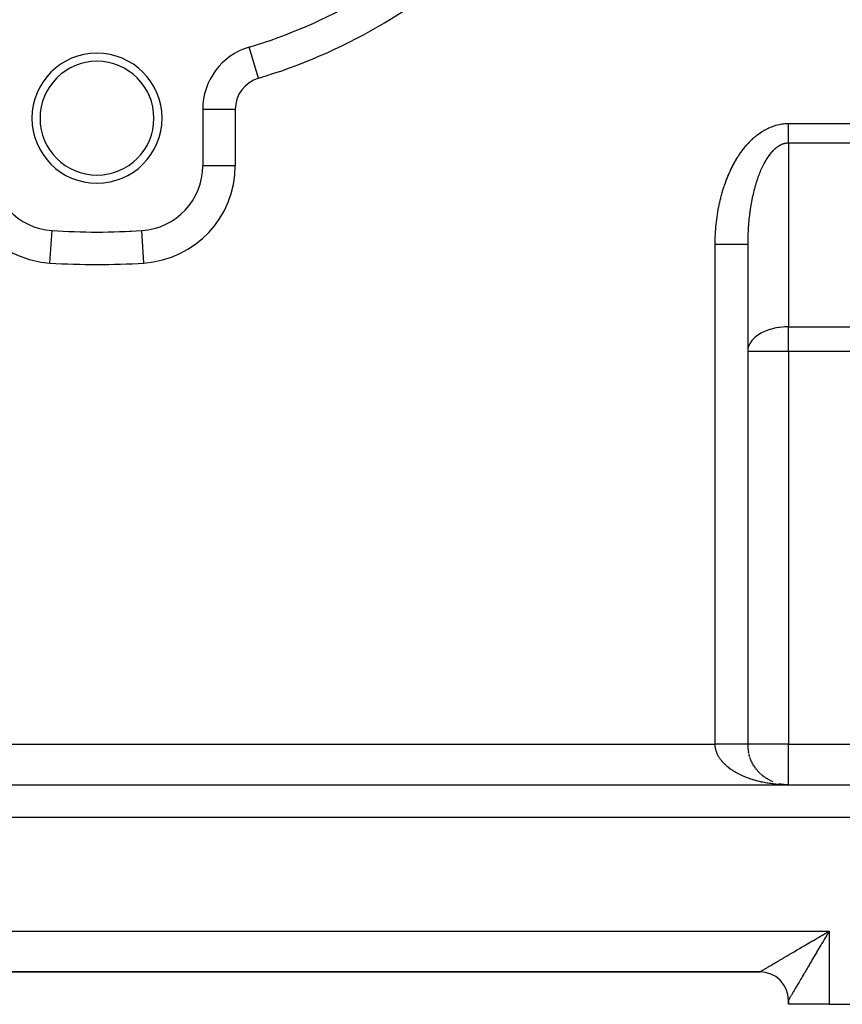
# Model space of a CAD drawing. Extents: x 24 to 1312, y -841 to 283.
# Drawn here: x 786 to 888, y -423 to -302 of the extents above; entities that cross this region are included whole.
import ezdxf

# ---------------------------------------------------------------- set-up
doc = ezdxf.new("R2010")
doc.units = 0
doc.linetypes.add('DASHED', pattern=[11.05, 8.7, -2.35])
doc.layers.get('0').update_dxf_attribs({"linetype": 'CONTINUOUS'})
doc.layers.add('NEVIDI', color=4, linetype='DASHED')

msp = doc.modelspace()

# ---------------------------------------------------------------- linework, layer by layer
at = {"color": 2}
for p, q in [((814.6999, -305.256627), (814.69863, -305.252399)), ((809, -312.914233), (809, -319.837491)), ((809.002433, -319.837491), (809, -319.837491)), ((790.47999, -327.82875), (790.480233, -327.825016)), ((796, -328.004415), (796, -328)), ((801.519639, -327.823035), (801.519481, -327.820607)), ((801.519767, -327.825015), (801.519639, -327.823035)), ((876, -329.526483), (876, -391)), ((876, -329.526483), (876, -391)), ((876.127753, -392.123031), (876.098626, -391.994937)), ((876.172507, -392.302036), (876.137976, -392.172157)), ((876.22393, -392.479581), (876.183793, -392.348045)), ((876.281787, -392.654826), (876.236049, -392.522383)), ((876.346149, -392.828023), (876.294704, -392.694946)), ((876.416793, -392.998552), (876.35971, -392.865504)), ((876.493771, -393.166539), (876.431013, -393.033826)), ((876.576728, -393.331236), (876.508544, -393.199678)), ((876.665839, -393.492998), (876.592226, -393.362823)), ((876.760948, -393.651496), (876.681974, -393.523024)), ((876.861705, -393.806156), (876.777687, -393.680046)), ((876.968116, -393.957008), (876.879257, -393.833654)), ((877.080054, -394.103872), (876.986565, -393.983616)), ((877.197384, -394.246553), (877.099476, -394.129705)), ((877.319757, -394.384642), (877.217855, -394.271694)), ((877.447267, -394.518251), (877.341547, -394.409368)), ((877.579611, -394.647044), (877.47039, -394.542512)), ((877.716659, -394.770897), (877.604219, -394.670918)), ((877.858095, -394.889528), (877.742848, -394.79439)), ((716, -396), (931, -396)), ((716, -396), (931, -396)), ((878.00386, -395.002891), (877.886095, -394.912732)), ((878.153769, -395.110835), (878.033761, -395.025761)), ((878.307262, -395.212972), (878.185642, -395.133303)), ((878.464788, -395.30959), (878.341533, -395.235182)), ((878.625622, -395.400243), (878.501213, -395.331242)), ((878.789729, -395.484925), (878.664453, -395.421346)), ((878.956968, -395.563548), (878.83102, -395.505357)), ((879.126723, -395.63582), (879.000684, -395.583137)), ((880.070002, -395.912801), (879.86338, -395.869635)), ((880.286334, -395.949557), (880.050134, -395.909322)), ((880.287417, -395.949705), (880.070911, -395.912973)), ((880.676456, -395.991015), (880.12665, -395.938408)), ((880.483419, -395.974283), (880.148208, -395.929953)), ((881, -396), (880.780314, -395.995584)), ((880.804778, -395.996215), (880.802405, -395.996077)), ((880.808854, -395.99635), (880.806283, -395.996202)), ((880.81293, -395.996493), (880.808975, -395.996268)), ((880.813115, -395.9965), (880.809005, -395.996269)), ((877.5, -419), (784.5, -419)), ((877.5, -419), (784.5, -419)), ((877.5, -419), (784.5, -419)), ((784.5, -419), (877.5, -419)), ((881, -423), (881, -422.499999)), ((881, -422.5), (881, -423)), ((881, -423), (881, -422.5)), ((881, -423), (881, -422.5)), ((881, -422.5), (881, -423)), ((881, -423), (881, -422.5)), ((886, -423), (881, -423)), ((886, -423), (932, -423))]:
    msp.add_line(p, q, dxfattribs=at)
for centre, radius, start, end in [((796, -243), 65, 286.718587, 313.281413), ((796, -314), 8, 0, 180), ((817, -312.914233), 8, 106.718587, 180), ((796, -314), 7, 0, 180), ((796, -314), 8, 180, 360), ((796, -314), 7, 180, 360), ((791, -319.837491), 8, 180, 266.276875), ((801, -319.837491), 8, 273.723125, 360), ((796, -243), 85, 266.276875, 273.723125), ((796, -243), 85, 270, 270.340926), ((796, -243), 85, 272.67839, 272.861609), ((881, -391), 5, 179.999997, 191.70646), ((881, -391), 5, 199.693342, 200.171283), ((881, -391), 5, 235.845919, 236.143258), ((877.5, -422.5), 3.5, 0, 90)]:
    msp.add_arc(centre, radius, start, end, dxfattribs=at)
at = {"layer": 'NEVIDI', "color": 7, "linetype": 'CONTINUOUS'}
for p, q in [((815.849315, -309.083316), (814.6999, -305.256627)), ((813, -312.914233), (809, -312.914233)), ((813, -312.914233), (813, -319.837491)), ((879.313258, -314.916201), (879.471786, -314.868221)), ((879.471786, -314.868221), (879.495372, -314.861493)), ((879.495372, -314.861493), (879.654447, -314.818893)), ((879.654447, -314.818893), (879.678106, -314.81297)), ((879.678106, -314.81297), (879.837687, -314.775801)), ((879.837687, -314.775801), (879.861413, -314.770689)), ((879.861413, -314.770689), (880.02145, -314.739011)), ((880.02145, -314.739011), (880.045236, -314.73472)), ((880.045236, -314.73472), (880.205677, -314.708599)), ((880.205677, -314.708599), (880.229515, -314.705138)), ((880.229515, -314.705138), (880.39031, -314.684644)), ((880.39031, -314.684644), (880.414195, -314.682024)), ((880.414195, -314.682024), (880.575313, -314.66723)), ((880.575313, -314.66723), (880.599236, -314.665462)), ((880.599236, -314.665462), (880.760627, -314.656449)), ((880.760627, -314.656449), (880.784584, -314.655545)), ((880.784584, -314.655545), (880.94624, -314.652399)), ((880.94624, -314.652399), (880.970229, -314.652372)), ((880.970229, -314.652372), (881, -314.652497)), ((881, -314.652497), (931, -314.652497)), ((881.000007, -314.809444), (881.000005, -314.652498)), ((881.000007, -314.845001), (881.000007, -314.809444)), ((881.000008, -315.030094), (881.000007, -314.845001)), ((877.035918, -316.172352), (877.181318, -316.05714)), ((877.181318, -316.05714), (877.20301, -316.040409)), ((877.20301, -316.040409), (877.349792, -315.93026)), ((877.349792, -315.93026), (877.371749, -315.914237)), ((877.371749, -315.914237), (877.519901, -315.809165)), ((877.519901, -315.809165), (877.542058, -315.793901)), ((877.542058, -315.793901), (877.691585, -315.693904)), ((877.691585, -315.693904), (877.713853, -315.679456)), ((877.713853, -315.679456), (877.864554, -315.584646)), ((877.864554, -315.584646), (877.887074, -315.570916)), ((877.887074, -315.570916), (878.038968, -315.481226)), ((878.038968, -315.481226), (878.061653, -315.468262)), ((878.061653, -315.468262), (878.214622, -315.383713)), ((878.214622, -315.383713), (878.237454, -315.371518)), ((878.237454, -315.371518), (878.391427, -315.292114)), ((878.391427, -315.292114), (878.414371, -315.280702)), ((878.414371, -315.280702), (878.569266, -315.206462)), ((878.569266, -315.206462), (878.592361, -315.195809)), ((878.592361, -315.195809), (878.748111, -315.126754)), ((878.748111, -315.126754), (878.771322, -315.116876)), ((878.771322, -315.116876), (878.927883, -315.053025)), ((878.927883, -315.053025), (878.951168, -315.043939)), ((878.951168, -315.043939), (879.108415, -314.985349)), ((879.108415, -314.985349), (879.131829, -314.977035)), ((879.131829, -314.977035), (879.289753, -314.923725)), ((879.289753, -314.923725), (879.313258, -314.916201)), ((881.000007, -316.102715), (881.000008, -315.928224)), ((881.000007, -316.135803), (881.000007, -316.102715)), ((881.000008, -315.065524), (881.000008, -315.030094)), ((881.000008, -315.087677), (881.000008, -315.065524)), ((881.000008, -315.249604), (881.000008, -315.087677)), ((881.000008, -315.284763), (881.000008, -315.249604)), ((881.000008, -315.467431), (881.000008, -315.284763)), ((881.000008, -315.502049), (881.000008, -315.467431)), ((881.000008, -315.65354), (881.000008, -315.502049)), ((881.000008, -315.682511), (881.000008, -315.65354)), ((881.000008, -315.716745), (881.000008, -315.682511)), ((881.000008, -315.894661), (881.000008, -315.716745)), ((881.000008, -315.928224), (881.000008, -315.894661)), ((875.765234, -317.42736), (875.897217, -317.274352)), ((875.897217, -317.274352), (875.917009, -317.251904)), ((875.917009, -317.251904), (876.050861, -317.1034)), ((876.050861, -317.1034), (876.070928, -317.081625)), ((876.070928, -317.081625), (876.20658, -316.937672)), ((876.20658, -316.937672), (876.226911, -316.916577)), ((876.226911, -316.916577), (876.36436, -316.77717)), ((876.36436, -316.77717), (876.384954, -316.756758)), ((876.384954, -316.756758), (876.524101, -316.622036)), ((876.524101, -316.622036), (876.544944, -316.602329)), ((876.544944, -316.602329), (876.685718, -316.472392)), ((876.685718, -316.472392), (876.706787, -316.453415)), ((876.706787, -316.453415), (876.849165, -316.328312)), ((876.849165, -316.328312), (876.87048, -316.31005)), ((876.87048, -316.31005), (877.01438, -316.189875)), ((877.01438, -316.189875), (877.035918, -316.172352)), ((880.062858, -317.293501), (879.973875, -317.337879)), ((880.074787, -317.28787), (880.062858, -317.293501)), ((880.164136, -317.248065), (880.074787, -317.28787)), ((880.176104, -317.243049), (880.164136, -317.248065)), ((880.265764, -317.207836), (880.176104, -317.243049)), ((880.277759, -317.20344), (880.265764, -317.207836)), ((880.367707, -317.172823), (880.277759, -317.20344)), ((880.379748, -317.169038), (880.367707, -317.172823)), ((880.46992, -317.143036), (880.379748, -317.169038)), ((880.481991, -317.139868), (880.46992, -317.143036)), ((880.544203, -317.124708), (880.481991, -317.139868)), ((880.572351, -317.11849), (880.544203, -317.124708)), ((880.584443, -317.115941), (880.572351, -317.11849)), ((880.674998, -317.099186), (880.584443, -317.115941)), ((880.687088, -317.09726), (880.674998, -317.099186)), ((880.777767, -317.085147), (880.687088, -317.09726)), ((880.789783, -317.083851), (880.777767, -317.085147)), ((880.880604, -317.076382), (880.789783, -317.083851)), ((880.892734, -317.075697), (880.880604, -317.076382)), ((880.983446, -317.072898), (880.892734, -317.075697)), ((880.995583, -317.072835), (880.983446, -317.072898)), ((881.000007, -317.072831), (880.995583, -317.072835)), ((881, -316.698375), (881.000001, -316.536737)), ((881, -316.711923), (881, -316.698375)), ((881, -316.728867), (881, -316.711923)), ((881.000001, -316.885196), (881, -316.728867)), ((931, -317.072831), (881, -317.072831)), ((881, -317.072831), (881, -339.658962)), ((881.000001, -316.536737), (881.000002, -316.505256)), ((881.000001, -316.914649), (881.000001, -316.885196)), ((881.000006, -317.06525), (881.000001, -316.914649)), ((881.000002, -316.505256), (881.000004, -316.338847)), ((881.000004, -316.338847), (881.000005, -316.306513)), ((881.000005, -316.306513), (881.000006, -316.198826)), ((881.000006, -316.198826), (881.000007, -316.135803)), ((881.000007, -317.072831), (881.000006, -317.06525)), ((874.903298, -318.585114), (875.022895, -318.406347)), ((875.022895, -318.406347), (875.040862, -318.380041)), ((875.040862, -318.380041), (875.162655, -318.205373)), ((875.162655, -318.205373), (875.180946, -318.179682)), ((875.180946, -318.179682), (875.30486, -318.009236)), ((875.30486, -318.009236), (875.323471, -317.984167)), ((875.323471, -317.984167), (875.449506, -317.817954)), ((875.449506, -317.817954), (875.468422, -317.793532)), ((875.468422, -317.793532), (875.596487, -317.631671)), ((875.596487, -317.631671), (875.615702, -317.6079)), ((875.615702, -317.6079), (875.745728, -317.450471)), ((875.745728, -317.450471), (875.765234, -317.42736)), ((878.705882, -318.461104), (878.625578, -318.566703)), ((878.716576, -318.447388), (878.705882, -318.461104)), ((878.735959, -318.422736), (878.716576, -318.447388)), ((878.797773, -318.34587), (878.735959, -318.422736)), ((878.808664, -318.332601), (878.797773, -318.34587)), ((878.890587, -318.235376), (878.808664, -318.332601)), ((878.90159, -318.222662), (878.890587, -318.235376)), ((878.984322, -318.129631), (878.90159, -318.222662)), ((878.995429, -318.117482), (878.984322, -318.129631)), ((879.078953, -318.028675), (878.995429, -318.117482)), ((879.090156, -318.017103), (879.078953, -318.028675)), ((879.174321, -317.932684), (879.090156, -318.017103)), ((879.185635, -317.921672), (879.174321, -317.932684)), ((879.270493, -317.841579), (879.185635, -317.921672)), ((879.281881, -317.831163), (879.270493, -317.841579)), ((879.315173, -317.80116), (879.281881, -317.831163)), ((879.367425, -317.7554), (879.315173, -317.80116)), ((879.378902, -317.745565), (879.367425, -317.7554)), ((879.465061, -317.674194), (879.378902, -317.745565)), ((879.4766, -317.664963), (879.465061, -317.674194)), ((879.563322, -317.598023), (879.4766, -317.664963)), ((879.574955, -317.589369), (879.563322, -317.598023)), ((879.662161, -317.526917), (879.574955, -317.589369)), ((879.673865, -317.518859), (879.662161, -317.526917)), ((879.76157, -317.460883), (879.673865, -317.518859)), ((879.773339, -317.453425), (879.76157, -317.460883)), ((879.861594, -317.399902), (879.773339, -317.453425)), ((879.873384, -317.393071), (879.861594, -317.399902)), ((879.921159, -317.366157), (879.873384, -317.393071)), ((879.962002, -317.344119), (879.921159, -317.366157)), ((879.973875, -317.337879), (879.962002, -317.344119)), ((874.13423, -319.909331), (874.239574, -319.70757)), ((874.239574, -319.70757), (874.255433, -319.677825)), ((874.255433, -319.677825), (874.363274, -319.479717)), ((874.363274, -319.479717), (874.379503, -319.450519)), ((874.379503, -319.450519), (874.489808, -319.256125)), ((874.489808, -319.256125), (874.50637, -319.227535)), ((874.50637, -319.227535), (874.619058, -319.036985)), ((874.619058, -319.036985), (874.636003, -319.008917)), ((874.636003, -319.008917), (874.751044, -318.822239)), ((874.751044, -318.822239), (874.768337, -318.794748)), ((874.768337, -318.794748), (874.885679, -318.611996)), ((874.885679, -318.611996), (874.903298, -318.585114)), ((877.926884, -319.702818), (877.855759, -319.843462)), ((877.936457, -319.684284), (877.926884, -319.702818)), ((878.008717, -319.547332), (877.936457, -319.684284)), ((878.018445, -319.529285), (878.008717, -319.547332)), ((878.0918, -319.396104), (878.018445, -319.529285)), ((878.101615, -319.378666), (878.0918, -319.396104)), ((878.176064, -319.249257), (878.101615, -319.378666)), ((878.186086, -319.232216), (878.176064, -319.249257)), ((878.192925, -319.220639), (878.186086, -319.232216)), ((878.261615, -319.106621), (878.192925, -319.220639)), ((878.271765, -319.090117), (878.261615, -319.106621)), ((878.348273, -318.968501), (878.271765, -319.090117)), ((878.358567, -318.952507), (878.348273, -318.968501)), ((878.436081, -318.834814), (878.358567, -318.952507)), ((878.446503, -318.819355), (878.436081, -318.834814)), ((878.524968, -318.705665), (878.446503, -318.819355)), ((878.535518, -318.690738), (878.524968, -318.705665)), ((878.614915, -318.581076), (878.535518, -318.690738)), ((878.625578, -318.566703), (878.614915, -318.581076)), ((813, -319.837491), (809.002433, -319.837491)), ((873.572798, -321.125965), (873.665069, -320.907416)), ((873.665069, -320.907416), (873.678989, -320.875156)), ((873.678989, -320.875156), (873.773973, -320.659734)), ((873.773973, -320.659734), (873.788294, -320.627941)), ((873.788294, -320.627941), (873.885899, -320.415825)), ((873.885899, -320.415825), (873.900602, -320.384542)), ((873.900602, -320.384542), (874.000839, -320.175738)), ((874.000839, -320.175738), (874.01594, -320.144937)), ((874.01594, -320.144937), (874.11877, -319.939567)), ((874.11877, -319.939567), (874.13423, -319.909331)), ((877.392417, -320.903605), (877.330179, -321.068125)), ((877.400828, -320.881828), (877.392417, -320.903605)), ((877.464435, -320.720486), (877.400828, -320.881828)), ((877.473029, -320.699131), (877.464435, -320.720486)), ((877.53796, -320.541091), (877.473029, -320.699131)), ((877.546722, -320.520199), (877.53796, -320.541091)), ((877.612947, -320.365527), (877.546722, -320.520199)), ((877.621875, -320.345101), (877.612947, -320.365527)), ((877.689356, -320.19387), (877.621875, -320.345101)), ((877.694474, -320.182625), (877.689356, -320.19387)), ((877.698458, -320.17389), (877.694474, -320.182625)), ((877.767183, -320.026129), (877.698458, -320.17389)), ((877.776448, -320.006619), (877.767183, -320.026129)), ((877.84634, -319.862483), (877.776448, -320.006619)), ((877.855759, -319.843462), (877.84634, -319.862483)), ((873.168124, -322.198189), (873.179957, -322.163748)), ((873.179957, -322.163748), (873.261019, -321.933379)), ((873.261019, -321.933379), (873.27325, -321.899431)), ((873.27325, -321.899431), (873.357214, -321.671762)), ((873.357214, -321.671762), (873.369904, -321.638139)), ((873.369904, -321.638139), (873.456655, -321.413485)), ((873.456655, -321.413485), (873.469758, -321.380313)), ((873.469758, -321.380313), (873.559294, -321.158661)), ((873.559294, -321.158661), (873.572798, -321.125965)), ((876.99347, -322.076064), (876.939845, -322.25837)), ((877.000739, -322.05188), (876.99347, -322.076064)), ((877.0559, -321.872224), (877.000739, -322.05188)), ((877.063366, -321.848419), (877.0559, -321.872224)), ((877.119965, -321.671728), (877.063366, -321.848419)), ((877.127626, -321.648308), (877.119965, -321.671728)), ((877.185685, -321.474507), (877.127626, -321.648308)), ((877.193541, -321.451474), (877.185685, -321.474507)), ((877.248563, -321.293271), (877.193541, -321.451474)), ((877.25303, -321.28066), (877.248563, -321.293271)), ((877.261067, -321.258056), (877.25303, -321.28066)), ((877.321954, -321.090322), (877.261067, -321.258056)), ((877.330179, -321.068125), (877.321954, -321.090322)), ((872.763696, -323.530359), (872.830009, -323.287518)), ((872.830009, -323.287518), (872.840077, -323.251636)), ((872.840077, -323.251636), (872.909454, -323.010907)), ((872.909454, -323.010907), (872.919981, -322.975327)), ((872.919981, -322.975327), (872.992307, -322.737091)), ((872.992307, -322.737091), (873.00327, -322.701884)), ((873.00327, -322.701884), (873.078547, -322.46612)), ((873.078547, -322.46612), (873.089937, -322.431319)), ((873.089937, -322.431319), (873.168124, -322.198189)), ((876.655557, -323.361897), (876.611349, -323.559334)), ((876.661564, -323.335707), (876.655557, -323.361897)), ((876.707397, -323.140551), (876.661564, -323.335707)), ((876.713628, -323.114635), (876.707397, -323.140551)), ((876.761075, -322.921822), (876.713628, -323.114635)), ((876.767521, -322.896225), (876.761075, -322.921822)), ((876.816529, -322.705977), (876.767521, -322.896225)), ((876.823186, -322.680713), (876.816529, -322.705977)), ((876.862361, -322.534682), (876.823186, -322.680713)), ((876.873775, -322.492964), (876.862361, -322.534682)), ((876.880624, -322.468105), (876.873775, -322.492964)), ((876.932779, -322.282917), (876.880624, -322.468105)), ((876.939845, -322.25837), (876.932779, -322.282917)), ((872.493223, -324.670148), (872.547269, -324.418862)), ((872.547269, -324.418862), (872.555522, -324.381704)), ((872.555522, -324.381704), (872.612659, -324.132428)), ((872.612659, -324.132428), (872.621372, -324.095568)), ((872.621372, -324.095568), (872.681609, -323.848274)), ((872.681609, -323.848274), (872.690772, -323.81175)), ((872.690772, -323.81175), (872.75407, -323.5666)), ((872.75407, -323.5666), (872.763696, -323.530359)), ((876.424273, -324.506124), (876.388408, -324.713999)), ((876.429188, -324.478429), (876.424273, -324.506124)), ((876.466737, -324.272601), (876.429188, -324.478429)), ((876.471865, -324.245242), (876.466737, -324.272601)), ((876.511113, -324.041349), (876.471865, -324.245242)), ((876.516472, -324.014227), (876.511113, -324.041349)), ((876.541949, -323.887506), (876.516472, -324.014227)), ((876.557385, -323.812435), (876.541949, -323.887506)), ((876.562963, -323.785609), (876.557385, -323.812435)), ((876.60555, -323.585873), (876.562963, -323.785609)), ((876.611349, -323.559334), (876.60555, -323.585873)), ((872.280349, -325.84251), (872.321719, -325.584864)), ((872.321719, -325.584864), (872.328094, -325.546747)), ((872.328094, -325.546747), (872.37266, -325.290588)), ((872.37266, -325.290588), (872.379513, -325.25267)), ((872.379513, -325.25267), (872.427256, -324.998052)), ((872.427256, -324.998052), (872.434574, -324.960389)), ((872.434574, -324.960389), (872.485441, -324.707544)), ((872.485441, -324.707544), (872.493223, -324.670148)), ((876.241444, -325.703418), (876.214344, -325.919389)), ((876.245162, -325.674826), (876.241444, -325.703418)), ((876.274033, -325.460324), (876.245162, -325.674826)), ((876.278013, -325.431738), (876.274033, -325.460324)), ((876.292396, -325.330236), (876.278013, -325.431738)), ((876.308619, -325.218976), (876.292396, -325.330236)), ((876.312827, -325.190643), (876.308619, -325.218976)), ((876.345202, -324.979384), (876.312827, -325.190643)), ((876.349643, -324.951277), (876.345202, -324.979384)), ((876.383772, -324.741646), (876.349643, -324.951277)), ((876.388408, -324.713999), (876.383772, -324.741646)), ((872.126601, -327.040025), (872.154952, -326.777666)), ((872.154952, -326.777666), (872.159399, -326.738838)), ((872.159399, -326.738838), (872.191052, -326.477296)), ((872.191052, -326.477296), (872.195986, -326.438619)), ((872.195986, -326.438619), (872.230874, -326.178445)), ((872.230874, -326.178445), (872.236289, -326.139947)), ((872.236289, -326.139947), (872.274449, -325.880839)), ((872.274449, -325.880839), (872.280349, -325.84251)), ((876.108928, -326.941159), (876.090881, -327.162851)), ((876.111461, -326.911609), (876.108928, -326.941159)), ((876.117793, -326.839236), (876.111461, -326.911609)), ((876.131321, -326.691097), (876.117793, -326.839236)), ((876.134105, -326.661604), (876.131321, -326.691097)), ((876.155794, -326.442054), (876.134105, -326.661604)), ((876.158815, -326.412776), (876.155794, -326.442054)), ((876.182318, -326.194325), (876.158815, -326.412776)), ((876.185553, -326.16545), (876.182318, -326.194325)), ((876.210873, -325.948082), (876.185553, -326.16545)), ((876.214344, -325.919389), (876.210873, -325.948082)), ((790.220779, -331.812165), (790.47999, -327.82875)), ((801.779221, -331.812165), (801.519767, -327.825015)), ((872.033142, -328.254712), (872.048341, -327.989092)), ((872.048341, -327.989092), (872.050836, -327.949802)), ((872.050836, -327.949802), (872.069323, -327.684912)), ((872.069323, -327.684912), (872.072307, -327.645699)), ((872.072307, -327.645699), (872.094092, -327.381477)), ((872.094092, -327.381477), (872.097563, -327.342395)), ((872.097563, -327.342395), (872.122639, -327.079008)), ((872.122639, -327.079008), (872.126601, -327.040025)), ((876.028196, -328.206231), (876.020844, -328.391065)), ((876.029485, -328.176453), (876.028196, -328.206231)), ((876.040155, -327.951653), (876.029485, -328.176453)), ((876.041691, -327.921925), (876.040155, -327.951653)), ((876.054209, -327.697804), (876.041691, -327.921925)), ((876.056003, -327.667942), (876.054209, -327.697804)), ((876.070355, -327.444752), (876.056003, -327.667942)), ((876.072397, -327.414963), (876.070355, -327.444752)), ((876.088593, -327.192526), (876.072397, -327.414963)), ((876.090881, -327.162851), (876.088593, -327.192526)), ((872.000078, -329.477521), (872.002171, -329.210971)), ((872.002171, -329.210971), (872.002722, -329.171495)), ((872.002722, -329.171495), (872.008071, -328.904964)), ((872.008071, -328.904964), (872.009105, -328.865494)), ((872.009105, -328.865494), (872.017723, -328.599271)), ((872.017723, -328.599271), (872.019243, -328.559845)), ((872.019243, -328.559845), (872.031136, -328.294064)), ((872.031136, -328.294064), (872.033142, -328.254712)), ((876.00143, -329.229069), (876.000082, -329.455203)), ((876.001734, -329.19894), (876.00143, -329.229069)), ((876.004951, -328.972965), (876.001734, -329.19894)), ((876.005506, -328.942743), (876.004951, -328.972965)), ((876.010587, -328.717068), (876.005506, -328.942743)), ((876.011391, -328.686903), (876.010587, -328.717068)), ((876.018337, -328.461452), (876.011391, -328.686903)), ((876.01939, -328.431338), (876.018337, -328.461452)), ((876.020844, -328.391065), (876.01939, -328.431338)), ((872, -329.526483), (872.000008, -329.517029)), ((872, -391), (872, -329.526483)), ((872.016515, -329.526483), (872, -329.526483)), ((872.000008, -329.517029), (872.000078, -329.477521)), ((872.225442, -329.526482), (872.016515, -329.526483)), ((872.464316, -329.526482), (872.225442, -329.526482)), ((872.549571, -329.526482), (872.464316, -329.526482)), ((872.726276, -329.526482), (872.549571, -329.526482)), ((872.989704, -329.526483), (872.726276, -329.526482)), ((873.072797, -329.526483), (872.989704, -329.526483)), ((873.215567, -329.526483), (873.072797, -329.526483)), ((873.497247, -329.526484), (873.215567, -329.526483)), ((873.57635, -329.526484), (873.497247, -329.526484)), ((873.685697, -329.526484), (873.57635, -329.526484)), ((873.978271, -329.526484), (873.685697, -329.526484)), ((874.052363, -329.526484), (873.978271, -329.526484)), ((874.128707, -329.526484), (874.052363, -329.526484)), ((874.423819, -329.526482), (874.128707, -329.526484)), ((874.491682, -329.526482), (874.423819, -329.526482)), ((874.538141, -329.526482), (874.491682, -329.526482)), ((874.82615, -329.526479), (874.538141, -329.526482)), ((874.886192, -329.526479), (874.82615, -329.526479)), ((874.907054, -329.526479), (874.886192, -329.526479)), ((875.178227, -329.526477), (874.907054, -329.526479)), ((875.229445, -329.526477), (875.178227, -329.526477)), ((875.22974, -329.526477), (875.229445, -329.526477)), ((875.473469, -329.526478), (875.22974, -329.526477)), ((875.501016, -329.526478), (875.473469, -329.526478)), ((875.515306, -329.526479), (875.501016, -329.526478)), ((875.706801, -329.526481), (875.515306, -329.526479)), ((875.716746, -329.526481), (875.706801, -329.526481)), ((875.738272, -329.526481), (875.716746, -329.526481)), ((875.873261, -329.526483), (875.738272, -329.526481)), ((875.874074, -329.526483), (875.873261, -329.526483)), ((875.894467, -329.526483), (875.874074, -329.526483)), ((875.968173, -329.526481), (875.894467, -329.526483)), ((875.972196, -329.526481), (875.968173, -329.526481)), ((875.981395, -329.52648), (875.972196, -329.526481)), ((876, -329.526474), (875.981395, -329.52648)), ((876.000027, -329.48545), (876, -329.526474)), ((876.000082, -329.455203), (876.000027, -329.48545)), ((878.192913, -340.180747), (877.779159, -340.370286)), ((878.26393, -340.152127), (878.192913, -340.180747)), ((878.736029, -339.986871), (878.26393, -340.152127)), ((878.760507, -339.979401), (878.736029, -339.986871)), ((879.199854, -339.861843), (878.760507, -339.979401)), ((879.264024, -339.847164), (879.199854, -339.861843)), ((879.315154, -339.835901), (879.264024, -339.847164)), ((879.77046, -339.751863), (879.315154, -339.835901)), ((879.921078, -339.730237), (879.77046, -339.751863)), ((880.276212, -339.690828), (879.921078, -339.730237)), ((880.544163, -339.671561), (880.276212, -339.690828)), ((880.777941, -339.661947), (880.544163, -339.671561)), ((881, -339.658962), (880.777941, -339.661947)), ((881, -339.658962), (931, -339.658962)), ((881, -342.684378), (881, -339.658962)), ((876.527213, -341.332159), (876.292421, -341.664907)), ((876.541924, -341.314489), (876.527213, -341.332159)), ((876.752531, -341.088173), (876.541924, -341.314489)), ((876.862334, -340.985859), (876.752531, -341.088173)), ((876.892329, -340.959409), (876.862334, -340.985859)), ((877.248556, -340.684245), (876.892329, -340.959409)), ((877.316415, -340.638588), (877.248556, -340.684245)), ((877.620863, -340.454465), (877.316415, -340.638588)), ((877.694446, -340.414444), (877.620863, -340.454465)), ((877.779159, -340.370286), (877.694446, -340.414444)), ((876.01725, -342.433287), (876, -342.684378)), ((881, -342.684378), (876, -342.684378)), ((876.020822, -342.408559), (876.01725, -342.433287)), ((876.062273, -342.208377), (876.020822, -342.408559)), ((876.117795, -342.031541), (876.062273, -342.208377)), ((876.243238, -341.752233), (876.117795, -342.031541)), ((876.243331, -341.75206), (876.243238, -341.752233)), ((876.292421, -341.664907), (876.243331, -341.75206)), ((931, -342.684378), (881, -342.684378)), ((881, -342.684378), (881, -391)), ((785, -391), (872, -391)), ((872.001636, -391.098268), (872, -391)), ((872.01197, -391), (872, -391)), ((872.005162, -391.171685), (872.001636, -391.098268)), ((872.014147, -391.28189), (872.005162, -391.171685)), ((872.104508, -391), (872.01197, -391)), ((872.18562, -391), (872.104508, -391)), ((872.225423, -391), (872.18562, -391)), ((872.277829, -391), (872.225423, -391)), ((872.358804, -391), (872.277829, -391)), ((872.450627, -391), (872.358804, -391)), ((872.531069, -391), (872.450627, -391)), ((872.622577, -391), (872.531069, -391)), ((872.702588, -391), (872.622577, -391)), ((872.726336, -391), (872.702588, -391)), ((872.793355, -391), (872.726336, -391)), ((872.872806, -391), (872.793355, -391)), ((872.96264, -391), (872.872806, -391)), ((873.041187, -391), (872.96264, -391)), ((873.130114, -391), (873.041187, -391)), ((873.207913, -391), (873.130114, -391)), ((873.215694, -391), (873.207913, -391)), ((873.295461, -391), (873.215694, -391)), ((873.372045, -391), (873.295461, -391)), ((873.458371, -391), (873.372045, -391)), ((873.533696, -391), (873.458371, -391)), ((873.618623, -391), (873.533696, -391)), ((873.685639, -391), (873.618623, -391)), ((873.692513, -391), (873.685639, -391)), ((873.775827, -391), (873.692513, -391)), ((873.848142, -391), (873.775827, -391)), ((873.929636, -391), (873.848142, -391)), ((874.000252, -391), (873.929636, -391)), ((874.079794, -391), (874.000252, -391)), ((874.128703, -391), (874.079794, -391)), ((874.148657, -391), (874.128703, -391)), ((874.226022, -391), (874.148657, -391)), ((874.293051, -391), (874.226022, -391)), ((874.368061, -391), (874.293051, -391)), ((874.432968, -391), (874.368061, -391)), ((874.505643, -391), (874.432968, -391)), ((874.538056, -391), (874.505643, -391)), ((874.568353, -391), (874.538056, -391)), ((874.638511, -391), (874.568353, -391)), ((874.699018, -391), (874.638511, -391)), ((874.766413, -391), (874.699018, -391)), ((874.824513, -391), (874.766413, -391)), ((874.88911, -391), (874.824513, -391)), ((874.907034, -391), (874.88911, -391)), ((874.944731, -391), (874.907034, -391)), ((875.00637, -391), (874.944731, -391)), ((875.059331, -391), (875.00637, -391)), ((875.117972, -391), (875.059331, -391)), ((875.168261, -391), (875.117972, -391)), ((875.223707, -391), (875.168261, -391)), ((875.229766, -391), (875.223707, -391)), ((875.271151, -391), (875.229766, -391)), ((875.323376, -391), (875.271151, -391)), ((875.367895, -391), (875.323376, -391)), ((875.41679, -391), (875.367895, -391)), ((875.458399, -391), (875.41679, -391)), ((875.501118, -391), (875.458399, -391)), ((875.503777, -391), (875.501118, -391)), ((875.542261, -391), (875.503777, -391)), ((875.584211, -391), (875.542261, -391)), ((875.619553, -391), (875.584211, -391)), ((875.657893, -391), (875.619553, -391)), ((875.690031, -391), (875.657893, -391)), ((875.716764, -391), (875.690031, -391)), ((875.724659, -391), (875.716764, -391)), ((875.753508, -391), (875.724659, -391)), ((875.784408, -391), (875.753508, -391)), ((875.809936, -391), (875.784408, -391)), ((875.837034, -391), (875.809936, -391)), ((875.859153, -391), (875.837034, -391)), ((875.873241, -391), (875.859153, -391)), ((875.882438, -391), (875.873241, -391)), ((875.901186, -391), (875.882438, -391)), ((875.920534, -391), (875.901186, -391)), ((875.935836, -391), (875.920534, -391)), ((875.951253, -391), (875.935836, -391)), ((875.96307, -391), (875.951253, -391)), ((875.968184, -391), (875.96307, -391)), ((875.974536, -391), (875.968184, -391)), ((875.982867, -391), (875.974536, -391)), ((875.99034, -391), (875.982867, -391)), ((875.995159, -391), (875.99034, -391)), ((875.998635, -391), (875.995159, -391)), ((875.999932, -391), (875.998635, -391)), ((876, -391), (875.999932, -391)), ((881, -391), (876, -391)), ((881, -396), (881, -391)), ((881, -391), (931, -391)), ((872.014243, -391.282839), (872.014147, -391.28189)), ((872.022698, -391.356143), (872.014243, -391.282839)), ((872.039196, -391.466909), (872.022698, -391.356143)), ((872.052551, -391.540057), (872.039196, -391.466909)), ((872.076414, -391.650395), (872.052551, -391.540057)), ((872.094631, -391.723244), (872.076414, -391.650395)), ((872.1258, -391.832999), (872.094631, -391.723244)), ((872.148811, -391.905347), (872.1258, -391.832999)), ((872.149621, -391.907785), (872.148811, -391.905347)), ((872.187247, -392.014437), (872.149621, -391.907785)), ((872.215063, -392.086337), (872.187247, -392.014437)), ((872.260669, -392.194492), (872.215063, -392.086337)), ((872.293224, -392.265762), (872.260669, -392.194492)), ((872.346037, -392.373044), (872.293224, -392.265762)), ((872.383258, -392.443517), (872.346037, -392.373044)), ((872.425699, -392.519544), (872.383258, -392.443517)), ((872.443122, -392.54957), (872.425699, -392.519544)), ((872.485052, -392.619304), (872.443122, -392.54957)), ((872.55197, -392.724098), (872.485052, -392.619304)), ((872.598474, -392.792859), (872.55197, -392.724098)), ((872.672294, -392.896172), (872.598474, -392.792859)), ((872.723357, -392.96396), (872.672294, -392.896172)), ((872.804007, -393.06571), (872.723357, -392.96396)), ((872.838188, -393.107067), (872.804007, -393.06571)), ((872.85957, -393.132443), (872.838188, -393.107067)), ((872.946874, -393.232415), (872.85957, -393.132443)), ((873.006891, -393.298026), (872.946874, -393.232415)), ((873.100727, -393.39608), (873.006891, -393.298026)), ((873.164997, -393.460346), (873.100727, -393.39608)), ((873.265371, -393.556482), (873.164997, -393.460346)), ((873.333793, -393.619314), (873.265371, -393.556482)), ((873.380325, -393.660886), (873.333793, -393.619314)), ((873.440645, -393.713465), (873.380325, -393.660886)), ((873.513234, -393.774883), (873.440645, -393.713465)), ((873.626087, -393.866634), (873.513234, -393.774883)), ((873.702775, -393.926579), (873.626087, -393.866634)), ((873.821671, -394.015975), (873.702775, -393.926579)), ((873.902173, -394.074222), (873.821671, -394.015975)), ((874.027019, -394.16118), (873.902173, -394.074222)), ((874.043767, -394.172549), (874.027019, -394.16118)), ((874.111426, -394.217791), (874.043767, -394.172549)), ((874.241858, -394.302049), (874.111426, -394.217791)), ((874.329919, -394.356855), (874.241858, -394.302049)), ((874.465905, -394.438405), (874.329919, -394.356855)), ((874.557632, -394.491416), (874.465905, -394.438405)), ((874.698956, -394.57013), (874.557632, -394.491416)), ((874.794052, -394.621176), (874.698956, -394.57013)), ((874.817888, -394.633739), (874.794052, -394.621176)), ((874.940428, -394.6969), (874.817888, -394.633739)), ((875.038923, -394.746001), (874.940428, -394.6969)), ((875.190244, -394.818678), (875.038923, -394.746001)), ((875.291836, -394.865679), (875.190244, -394.818678)), ((875.447994, -394.935251), (875.291836, -394.865679)), ((875.55285, -394.980221), (875.447994, -394.935251)), ((875.690562, -395.037244), (875.55285, -394.980221)), ((875.713407, -395.046486), (875.690562, -395.037244)), ((875.820992, -395.089198), (875.713407, -395.046486)), ((875.986011, -395.152189), (875.820992, -395.089198)), ((876.096446, -395.192696), (875.986011, -395.152189)), ((876.265336, -395.252189), (876.096446, -395.192696)), ((876.378261, -395.290363), (876.265336, -395.252189)), ((876.551236, -395.346433), (876.378261, -395.290363)), ((876.647301, -395.376352), (876.551236, -395.346433)), ((876.666825, -395.382328), (876.647301, -395.376352)), ((876.843176, -395.43474), (876.666825, -395.382328)), ((876.960855, -395.468177), (876.843176, -395.43474)), ((877.140756, -395.516985), (876.960855, -395.468177)), ((877.260672, -395.548008), (877.140756, -395.516985)), ((877.443583, -395.593062), (877.260672, -395.548008)), ((877.565571, -395.621624), (877.443583, -395.593062)), ((877.673493, -395.645922), (877.565571, -395.621624)), ((877.751261, -395.662875), (877.673493, -395.645922)), ((877.875229, -395.688951), (877.751261, -395.662875)), ((878.063268, -395.726314), (877.875229, -395.688951)), ((878.188923, -395.749837), (878.063268, -395.726314)), ((878.379441, -395.783342), (878.188923, -395.749837)), ((878.50653, -395.804266), (878.379441, -395.783342)), ((878.69916, -395.833842), (878.50653, -395.804266)), ((878.752431, -395.841572), (878.69916, -395.833842)), ((878.827476, -395.852135), (878.752431, -395.841572)), ((879.021963, -395.877744), (878.827476, -395.852135)), ((879.151226, -395.893372), (879.021963, -395.877744)), ((879.347365, -395.914985), (879.151226, -395.893372)), ((879.477752, -395.927967), (879.347365, -395.914985)), ((879.675186, -395.94554), (879.477752, -395.927967)), ((879.806237, -395.955829), (879.675186, -395.94554)), ((879.867152, -395.96024), (879.806237, -395.955829)), ((880.004734, -395.969341), (879.867152, -395.96024)), ((880.136364, -395.976933), (880.004734, -395.969341)), ((880.335693, -395.986366), (880.136364, -395.976933)), ((880.467659, -395.99125), (880.335693, -395.986366)), ((880.667592, -395.99659), (880.467659, -395.99125)), ((880.799738, -395.998763), (880.667592, -395.99659)), ((881, -396), (880.799738, -395.998763)), ((931, -400), (716, -400)), ((776, -414), (886, -414)), ((885.521024, -414.281687), (885.653939, -414.203512)), ((885.653939, -414.203512), (885.791683, -414.122502)), ((885.791683, -414.122502), (886, -414)), ((885.918926, -414.137825), (885.796513, -414.345926)), ((886, -414), (885.918926, -414.137825)), ((886, -414), (886, -423)), ((883.416972, -415.519462), (883.60978, -415.406043)), ((883.60978, -415.406043), (883.742581, -415.32792)), ((883.742581, -415.32792), (883.943821, -415.209535)), ((883.943821, -415.209535), (884.077684, -415.130783)), ((884.077684, -415.130783), (884.281266, -415.011014)), ((884.281266, -415.011014), (884.416489, -414.93146)), ((884.416489, -414.93146), (884.456451, -414.907949)), ((884.456451, -414.907949), (884.621473, -414.810864)), ((884.621473, -414.810864), (884.757609, -414.730774)), ((884.757609, -414.730774), (884.964042, -414.609329)), ((884.964042, -414.609329), (885.10095, -414.528788)), ((885.10095, -414.528788), (885.308516, -414.406687)), ((885.189229, -415.378301), (885.109212, -415.51433)), ((885.310348, -415.172401), (885.189229, -415.378301)), ((885.308516, -414.406687), (885.445717, -414.325982)), ((885.3908, -415.035633), (885.310348, -415.172401)), ((885.512497, -414.828749), (885.3908, -415.035633)), ((885.445717, -414.325982), (885.521024, -414.281687)), ((885.593299, -414.691387), (885.512497, -414.828749)), ((885.715466, -414.483705), (885.593299, -414.691387)), ((885.718208, -414.479043), (885.715466, -414.483705)), ((885.796513, -414.345926), (885.718208, -414.479043)), ((881.47626, -416.661032), (881.529104, -416.629948)), ((881.529104, -416.629948), (881.707687, -416.524898)), ((881.707687, -416.524898), (881.827337, -416.454514)), ((881.827337, -416.454514), (882.009864, -416.347141)), ((882.009864, -416.347141), (882.132058, -416.27526)), ((882.132058, -416.27526), (882.318797, -416.165413)), ((882.318797, -416.165413), (882.418258, -416.106908)), ((882.418258, -416.106908), (882.4436, -416.092002)), ((882.4436, -416.092002), (882.633704, -415.980183)), ((882.633704, -415.980183), (882.760483, -415.905613)), ((882.760483, -415.905613), (882.954266, -415.791631)), ((882.954266, -415.791631), (883.083272, -415.71575)), ((883.083272, -415.71575), (883.279915, -415.600082)), ((883.279915, -415.600082), (883.410918, -415.523023)), ((883.410918, -415.523023), (883.416972, -415.519462)), ((884.480405, -416.583306), (884.399863, -416.720227)), ((884.516463, -416.522006), (884.480405, -416.583306)), ((884.594028, -416.390145), (884.516463, -416.522006)), ((884.712032, -416.189537), (884.594028, -416.390145)), ((884.79052, -416.056106), (884.712032, -416.189537)), ((884.909854, -415.853238), (884.79052, -416.056106)), ((884.989018, -415.718659), (884.909854, -415.853238)), ((885.092064, -415.543482), (884.989018, -415.718659)), ((885.109212, -415.51433), (885.092064, -415.543482)), ((879.363828, -417.903635), (879.450696, -417.852532)), ((879.450696, -417.852532), (879.585527, -417.77322)), ((879.585527, -417.77322), (879.676732, -417.719573)), ((879.676732, -417.719573), (879.817815, -417.636589)), ((879.817815, -417.636589), (879.822595, -417.633777)), ((879.822595, -417.633777), (879.913197, -417.580485)), ((879.913197, -417.580485), (880.060412, -417.493891)), ((880.060412, -417.493891), (880.159764, -417.435449)), ((880.159764, -417.435449), (880.312854, -417.345393)), ((880.312854, -417.345393), (880.415978, -417.284728)), ((880.415978, -417.284728), (880.574812, -417.191291)), ((880.574812, -417.191291), (880.606585, -417.172599)), ((880.606585, -417.172599), (880.681633, -417.128451)), ((880.681633, -417.128451), (880.845578, -417.032011)), ((880.845578, -417.032011), (880.955863, -416.967138)), ((880.955863, -416.967138), (881.125064, -416.867613)), ((881.125064, -416.867613), (881.23868, -416.800782)), ((881.23868, -416.800782), (881.412599, -416.69848)), ((881.412599, -416.69848), (881.47626, -416.661032)), ((883.761624, -417.805251), (883.652893, -417.990095)), ((883.834557, -417.681262), (883.761624, -417.805251)), ((883.892998, -417.58191), (883.834557, -417.681262)), ((883.945783, -417.492174), (883.892998, -417.58191)), ((884.019809, -417.366329), (883.945783, -417.492174)), ((884.132985, -417.173926), (884.019809, -417.366329)), ((884.208349, -417.045805), (884.132985, -417.173926)), ((884.323381, -416.850249), (884.208349, -417.045805)), ((884.399863, -416.720227), (884.323381, -416.850249)), ((877.5, -419), (877.502218, -418.998625)), ((877.502218, -418.998625), (877.506526, -418.996067)), ((877.506526, -418.996067), (877.517315, -418.989711)), ((877.517315, -418.989711), (877.527282, -418.983856)), ((877.527282, -418.983856), (877.546578, -418.972529)), ((877.546578, -418.972529), (877.562181, -418.963372)), ((877.562181, -418.963372), (877.56753, -418.960232)), ((877.56753, -418.960232), (877.58989, -418.947105)), ((877.58989, -418.947105), (877.611026, -418.934692)), ((877.611026, -418.934692), (877.647146, -418.913469)), ((877.647146, -418.913469), (877.67378, -418.897813)), ((877.67378, -418.897813), (877.718236, -418.87167)), ((877.718236, -418.87167), (877.750372, -418.852766)), ((877.750372, -418.852766), (877.76939, -418.841577)), ((877.76939, -418.841577), (877.80297, -418.821818)), ((877.80297, -418.821818), (877.840513, -418.799725)), ((877.840513, -418.799725), (877.901253, -418.76398)), ((877.901253, -418.76398), (877.94413, -418.738749)), ((877.94413, -418.738749), (878.012962, -418.698253)), ((878.012962, -418.698253), (878.061153, -418.669905)), ((878.061153, -418.669905), (878.101956, -418.645905)), ((878.101956, -418.645905), (878.138016, -418.624695)), ((878.138016, -418.624695), (878.191385, -418.593304)), ((878.191385, -418.593304), (878.276023, -418.543519)), ((878.276023, -418.543519), (878.334682, -418.509014)), ((878.334682, -418.509014), (878.42688, -418.454779)), ((878.42688, -418.454779), (878.490453, -418.417381)), ((878.490453, -418.417381), (878.560225, -418.376338)), ((878.560225, -418.376338), (878.59031, -418.358641)), ((878.59031, -418.358641), (878.658945, -418.318269)), ((878.658945, -418.318269), (878.765992, -418.255306)), ((878.765992, -418.255306), (878.8393, -418.212188)), ((878.8393, -418.212188), (878.953658, -418.144922)), ((878.953658, -418.144922), (879.031791, -418.098962)), ((879.031791, -418.098962), (879.136908, -418.037126)), ((879.136908, -418.037126), (879.153049, -418.027631)), ((879.153049, -418.027631), (879.23578, -417.978962)), ((879.23578, -417.978962), (879.363828, -417.903635)), ((883.066467, -418.987028), (882.968045, -419.154344)), ((883.132402, -418.874939), (883.066467, -418.987028)), ((883.233651, -418.702816), (883.132402, -418.874939)), ((883.301519, -418.58744), (883.233651, -418.702816)), ((883.339029, -418.523671), (883.301519, -418.58744)), ((883.405451, -418.410754), (883.339029, -418.523671)), ((883.475115, -418.292323), (883.405451, -418.410754)), ((883.581694, -418.111136), (883.475115, -418.292323)), ((883.652893, -417.990095), (883.581694, -418.111136)), ((882.308354, -420.275789), (882.226759, -420.414498)), ((882.363438, -420.182147), (882.308354, -420.275789)), ((882.366199, -420.177455), (882.363438, -420.182147)), ((882.448687, -420.037229), (882.366199, -420.177455)), ((882.506148, -419.939549), (882.448687, -420.037229)), ((882.594901, -419.788673), (882.506148, -419.939549)), ((882.654657, -419.687092), (882.594901, -419.788673)), ((882.746823, -419.530413), (882.654657, -419.687092)), ((882.80871, -419.425209), (882.746823, -419.530413)), ((882.827451, -419.393349), (882.80871, -419.425209)), ((882.90406, -419.263117), (882.827451, -419.393349)), ((882.968045, -419.154344), (882.90406, -419.263117)), ((881.602169, -421.476318), (881.545243, -421.573093)), ((881.623657, -421.439788), (881.602169, -421.476318)), ((881.641401, -421.409622), (881.623657, -421.439788)), ((881.702706, -421.305402), (881.641401, -421.409622)), ((881.744712, -421.23399), (881.702706, -421.305402)), ((881.810298, -421.12249), (881.744712, -421.23399)), ((881.855113, -421.046304), (881.810298, -421.12249)), ((881.92482, -420.927799), (881.855113, -421.046304)), ((881.962809, -420.863216), (881.92482, -420.927799)), ((881.972386, -420.846934), (881.962809, -420.863216)), ((882.046229, -420.721399), (881.972386, -420.846934)), ((882.096336, -420.636217), (882.046229, -420.721399)), ((882.174031, -420.504135), (882.096336, -420.636217)), ((882.226759, -420.414498), (882.174031, -420.504135)), ((881.000131, -422.499775), (881, -422.499999)), ((881.001368, -422.5), (881, -422.5)), ((881.001374, -422.497661), (881.000131, -422.499775)), ((881.005743, -422.490233), (881.001374, -422.497661)), ((881.01029, -422.482502), (881.005743, -422.490233)), ((881.019647, -422.466595), (881.01029, -422.482502)), ((881.027467, -422.453301), (881.019647, -422.466595)), ((881.039766, -422.432393), (881.027467, -422.453301)), ((881.041769, -422.428987), (881.039766, -422.432393)), ((881.052906, -422.410054), (881.041769, -422.428987)), ((881.072187, -422.377278), (881.052906, -422.410054)), ((881.086538, -422.352882), (881.072187, -422.377278)), ((881.110699, -422.311809), (881.086538, -422.352882)), ((881.128317, -422.28186), (881.110699, -422.311809)), ((881.157394, -422.23243), (881.128317, -422.28186)), ((881.158454, -422.230628), (881.157394, -422.23243)), ((881.178171, -422.197109), (881.158454, -422.230628)), ((881.21201, -422.139584), (881.178171, -422.197109)), ((881.236045, -422.098727), (881.21201, -422.139584)), ((881.27459, -422.033201), (881.236045, -422.098727)), ((881.301769, -421.986998), (881.27459, -422.033201)), ((881.345047, -421.913426), (881.301769, -421.986998)), ((881.354085, -421.898062), (881.345047, -421.913426)), ((881.375304, -421.86199), (881.354085, -421.898062)), ((881.42322, -421.780533), (881.375304, -421.86199)), ((881.456508, -421.723943), (881.42322, -421.780533)), ((881.509038, -421.634643), (881.456508, -421.723943)), ((881.545243, -421.573093), (881.509038, -421.634643))]:
    msp.add_line(p, q, dxfattribs=at)
for centre, radius, start, end in [((796, -243), 69, 286.718587, 313.281413), ((817, -312.914233), 4, 106.718587, 180), ((801, -319.837491), 12, 273.723125, 360), ((791, -319.837491), 12, 238.308837, 266.276875), ((796, -243), 89, 266.276875, 273.723125)]:
    msp.add_arc(centre, radius, start, end, dxfattribs=at)

doc.saveas('drawing.dxf')
